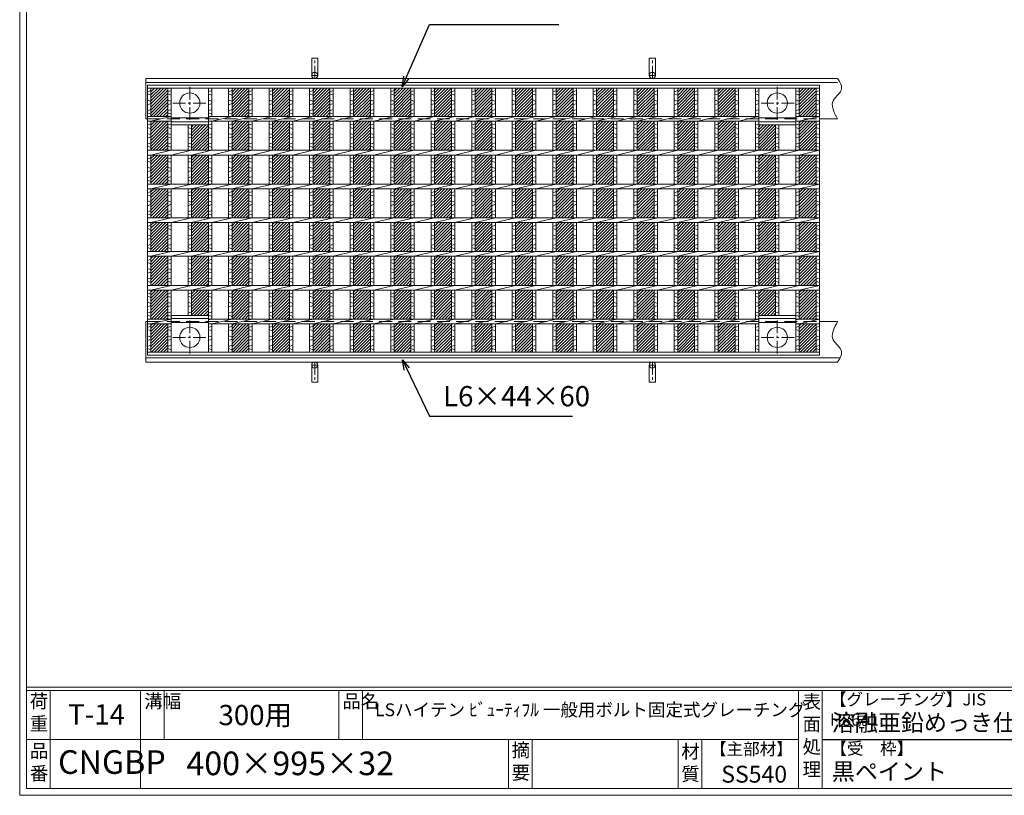
# Model space of a CAD drawing. Units: millimetres. Extents: x 0 to 2798, y 0 to 1973.
# Drawn here: x 0 to 1458, y 0 to 1149 of the extents above; entities that cross this region are included whole.
import ezdxf

# ---------------------------------------------------------------- set-up
doc = ezdxf.new("R2010")
doc.units = ezdxf.units.MM
doc.linetypes.add('CENTER', pattern=[10, 6.25, -1.25, 1.25, -1.25])
doc.linetypes.add('HIDDEN', pattern=[9.525, 6.35, -3.175])
for name, color, linetype, lineweight in [('エンボス', 4, 'Continuous', 5), ('中心線', 1, 'HIDDEN', 13), ('受け枠', 3, 'Continuous', 9), ('寸法線', 2, 'Continuous', 9), ('本体', 7, 'Continuous', 13), ('枠寸法', 31, 'Continuous', 9)]:
    doc.layers.add(name, color=color, linetype=linetype, lineweight=lineweight)
doc.layers.add('外枠', color=7, linetype='Continuous')
doc.dimstyles.new('ISO-25', dxfattribs={"dimscale": 10, "dimtxt": 3, "dimasz": 1.5, "dimexe": 1.5, "dimexo": 2, "dimgap": 0.5, "dimtad": 1, "dimdsep": 46, "dimtxsty": 'Standard', "dimblk": 'OPEN30', "dimcen": 2.5, "dimadec": 0, "dimazin": 0, "dimtfac": 1, "dimtmove": 0, "dimatfit": 0, "dimldrblk": 'OPEN30', "dimfxl": 1, "dimarcsym": 0})
pattern_1 = [(45, (-223.086, -552.218), (-2.245064, 2.245064), [])]

# ---------------------------------------------------------------- blocks, each defined once
blk = doc.blocks.new('_Open30')
at = {"color": 0, "linetype": 'ByBlock', "lineweight": -2}
for p, q in [((-1, 0.268), (0, 0)), ((0, 0), (-1, -0.268)), ((0, 0), (-1, 0))]:
    blk.add_line(p, q, dxfattribs=at)
blk = doc.blocks.new('1')
at = {"layer": '枠寸法', "linetype": 'HIDDEN', "ltscale": 3}
blk.add_line((0, 0), (995, 0), dxfattribs=at)
blk = doc.blocks.new('*U141')
at = {"layer": 'エンボス', "ltscale": 3}
h = blk.add_hatch(dxfattribs=at)
h.set_pattern_fill('ANSI31', color=256)
h.set_pattern_definition([(45, (-550, -1403.8776), (-2.245064, 2.245064), [])])
h.paths.add_polyline_path([(12.5, 195.5), (-12.5, 195.5), (-12.5, 153.5), (12.5, 153.5)])
h.paths.add_polyline_path([(12.5, 146.5), (-12.5, 146.5), (-12.5, 103.5), (12.5, 103.5)])
h.paths.add_polyline_path([(12.5, 96.5), (-12.5, 96.5), (-12.5, 53.5), (12.5, 53.5)])
h.paths.add_polyline_path([(12.5, 46.5), (-12.5, 46.5), (-12.5, 3.5), (12.5, 3.5)])
h.paths.add_polyline_path([(12.5, -3.5), (-12.5, -3.5), (-12.5, -46.5), (12.5, -46.5)])
h.paths.add_polyline_path([(12.5, -53.5), (-12.5, -53.5), (-12.5, -96.5), (12.5, -96.5)])
h.paths.add_polyline_path([(12.5, -103.5), (-12.5, -103.5), (-12.5, -146.5), (12.5, -146.5)])
h.paths.add_polyline_path([(12.5, -153.5), (-12.5, -153.5), (-12.5, -195.5), (12.5, -195.5)])
blk = doc.blocks.new('*U142')
at = {"layer": 'エンボス', "color": 0, "linetype": 'ByBlock', "lineweight": -2}
for p in [(0, 0), (60, 0), (120, 0), (180, 0), (240, 0), (300, 0), (360, 0), (420, 0), (480, 0), (540, 0), (600, 0), (660, 0), (720, 0)]:
    blk.add_blockref('*U141', p, dxfattribs=at)
blk = doc.blocks.new('*U145')
at = {"layer": 'エンボス', "linetype": 'Continuous'}
for p, q in [((-32.5, 190), (-27.5, 192)), ((-2.5, 190), (2.5, 192)), ((-27.5, 185), (-32.5, 187)), ((-32.5, 178), (-27.5, 176)), ((2.5, 185), (-2.5, 187)), ((-2.5, 178), (2.5, 176)), ((-27.5, 173), (-32.5, 171)), ((-32.5, 162), (-27.5, 164)), ((2.5, 173), (-2.5, 171)), ((-2.5, 162), (2.5, 164)), ((-27.5, 157), (-32.5, 159)), ((2.5, 157), (-2.5, 159)), ((-32.5, 140.499992), (-27.5, 142.499992)), ((-27.5, 135.499992), (-32.5, 137.499992)), ((-2.5, 140.499992), (2.5, 142.499992)), ((2.5, 135.499992), (-2.5, 137.499992)), ((-32.5, 128.499992), (-27.5, 126.499992)), ((-27.5, 123.499992), (-32.5, 121.499992)), ((-2.5, 128.499992), (2.5, 126.499992)), ((2.5, 123.499992), (-2.5, 121.499992)), ((-32.5, 112.499992), (-27.5, 114.499992)), ((-27.5, 107.499992), (-32.5, 109.499992)), ((-2.5, 112.499992), (2.5, 114.499992)), ((2.5, 107.499992), (-2.5, 109.499992)), ((-27.5, 92.5), (-32.5, 90.5)), ((-32.5, 87.5), (-27.5, 85.5)), ((2.5, 92.5), (-2.5, 90.5)), ((-2.5, 87.5), (2.5, 85.5)), ((-27.5, 76.5), (-32.5, 78.5)), ((-32.5, 71.5), (-27.5, 73.5)), ((2.5, 76.5), (-2.5, 78.5)), ((-2.5, 71.5), (2.5, 73.5)), ((-27.5, 64.5), (-32.5, 62.5)), ((-32.5, 59.5), (-27.5, 57.5)), ((2.5, 64.5), (-2.5, 62.5)), ((-2.5, 59.5), (2.5, 57.5)), ((-27.5, 42.5), (-32.5, 40.5)), ((-32.5, 37.5), (-27.5, 35.5)), ((2.5, 42.5), (-2.5, 40.5)), ((-2.5, 37.5), (2.5, 35.5)), ((-27.5, 26.5), (-32.5, 28.5)), ((-32.5, 21.5), (-27.5, 23.5)), ((2.5, 26.5), (-2.5, 28.5)), ((-2.5, 21.5), (2.5, 23.5)), ((-27.5, 14.5), (-32.5, 12.5)), ((-32.5, 9.5), (-27.5, 7.5)), ((2.5, 14.5), (-2.5, 12.5)), ((-2.5, 9.5), (2.5, 7.5)), ((-27.5, -7.5), (-32.5, -9.5)), ((-32.5, -12.5), (-27.5, -14.5)), ((2.5, -7.5), (-2.5, -9.5)), ((-2.5, -12.5), (2.5, -14.5)), ((-27.5, -23.5), (-32.5, -21.5)), ((-32.5, -28.5), (-27.5, -26.5)), ((2.5, -23.5), (-2.5, -21.5)), ((-2.5, -28.5), (2.5, -26.5)), ((-27.5, -35.5), (-32.5, -37.5)), ((-32.5, -40.5), (-27.5, -42.5)), ((2.5, -35.5), (-2.5, -37.5)), ((-2.5, -40.5), (2.5, -42.5)), ((-27.5, -57.5), (-32.5, -59.5)), ((2.5, -57.5), (-2.5, -59.5)), ((-32.5, -62.5), (-27.5, -64.5)), ((-27.5, -73.5), (-32.5, -71.5)), ((-2.5, -62.5), (2.5, -64.5)), ((2.5, -73.5), (-2.5, -71.5)), ((-32.5, -78.5), (-27.5, -76.5)), ((-27.5, -85.5), (-32.5, -87.5)), ((-2.5, -78.5), (2.5, -76.5)), ((2.5, -85.5), (-2.5, -87.5)), ((-32.5, -90.5), (-27.5, -92.5)), ((-2.5, -90.5), (2.5, -92.5)), ((-27.5, -107.5), (-32.5, -109.5)), ((-32.5, -112.5), (-27.5, -114.5)), ((2.5, -107.5), (-2.5, -109.5)), ((-2.5, -112.5), (2.5, -114.5)), ((-27.5, -123.5), (-32.5, -121.5)), ((-32.5, -128.5), (-27.5, -126.5)), ((2.5, -123.5), (-2.5, -121.5)), ((-2.5, -128.5), (2.5, -126.5)), ((-27.5, -135.5), (-32.5, -137.5)), ((-32.5, -140.5), (-27.5, -142.5)), ((2.5, -135.5), (-2.5, -137.5)), ((-2.5, -140.5), (2.5, -142.5)), ((-27.5, -157.000008), (-32.5, -159.000008)), ((2.5, -157.000008), (-2.5, -159.000008)), ((-32.5, -162.000008), (-27.5, -164.000008)), ((-27.5, -173.000008), (-32.5, -171.000008)), ((-2.5, -162.000008), (2.5, -164.000008)), ((2.5, -173.000008), (-2.5, -171.000008)), ((-32.5, -178.000008), (-27.5, -176.000008)), ((-27.5, -185.000008), (-32.5, -187.000008)), ((-2.5, -178.000008), (2.5, -176.000008)), ((2.5, -185.000008), (-2.5, -187.000008)), ((-32.5, -190.000008), (-27.5, -192.000008)), ((-2.5, -190.000008), (2.5, -192.000008))]:
    blk.add_line(p, q, dxfattribs=at)
at = {"layer": '本体'}
for p, q in [((-32.5, 195.5), (-32.5, 153.5)), ((-27.5, 195.5), (-27.5, 153.5)), ((-2.5, 195.5), (-2.5, 153.5)), ((2.5, 195.5), (2.5, 153.5)), ((-32.5, 103.499992), (-32.5, 146.499992)), ((-27.5, 146.5), (2.5, 153.5)), ((-27.5, 103.499992), (-27.5, 146.499992)), ((-2.5, 103.499992), (-2.5, 146.499992)), ((2.5, 146.5), (32.5, 153.5)), ((2.5, 103.499992), (2.5, 146.499992)), ((-27.5, 96.5), (2.5, 103.5)), ((2.5, 96.5), (32.5, 103.5)), ((-32.5, 96.5), (-32.5, 53.5)), ((-27.5, 96.5), (-27.5, 53.5)), ((-2.5, 96.5), (-2.5, 53.5)), ((2.5, 96.5), (2.5, 53.5)), ((-32.5, 46.5), (-32.5, 3.5)), ((-27.5, 46.5), (2.5, 53.5)), ((-27.5, 46.5), (-27.5, 3.5)), ((-2.5, 46.5), (-2.5, 3.5)), ((2.5, 46.5), (32.5, 53.5)), ((2.5, 46.5), (2.5, 3.5)), ((-27.5, -3.5), (2.5, 3.5)), ((2.5, -3.5), (32.5, 3.5)), ((-32.5, -3.5), (-32.5, -46.5)), ((-27.5, -3.5), (-27.5, -46.5)), ((-2.5, -3.5), (-2.5, -46.5)), ((2.5, -3.5), (2.5, -46.5)), ((-32.5, -53.5), (-32.5, -96.5)), ((-27.5, -53.5), (2.5, -46.5)), ((-27.5, -53.5), (-27.5, -96.5)), ((-2.5, -53.5), (-2.5, -96.5)), ((2.5, -53.5), (32.5, -46.5)), ((2.5, -53.5), (2.5, -96.5)), ((-27.5, -103.5), (2.5, -96.5)), ((2.5, -103.5), (32.5, -96.5)), ((-32.5, -103.5), (-32.5, -146.5)), ((-27.5, -103.5), (-27.5, -146.5)), ((-2.5, -103.5), (-2.5, -146.5)), ((2.5, -103.5), (2.5, -146.5)), ((-32.5, -195.5), (-32.5, -153.5)), ((-27.5, -153.5), (2.5, -146.5)), ((-27.5, -195.5), (-27.5, -153.5)), ((-2.5, -195.5), (-2.5, -153.5)), ((2.5, -153.5), (32.5, -146.5)), ((2.5, -195.5), (2.5, -153.5))]:
    blk.add_line(p, q, dxfattribs=at)
blk = doc.blocks.new('*U146')
at = {"layer": 'エンボス', "color": 0, "linetype": 'ByBlock', "lineweight": -2}
for p in [(0, 0), (60, 0), (120, 0), (180, 0), (240, 0), (300, 0), (360, 0), (420, 0), (480, 0), (540, 0), (600, 0), (660, 0), (720, 0)]:
    blk.add_blockref('*U145', p, dxfattribs=at)

msp = doc.modelspace()

# ---------------------------------------------------------------- hatches: boundary and pattern name
at = {"layer": 'エンボス', "ltscale": 3}
h = msp.add_hatch(dxfattribs=at)
h.set_pattern_fill('ANSI31', color=256)
h.set_pattern_definition(pattern_1)
h.paths.add_polyline_path([(194.414, 1005.16), (219.414, 1005.16), (219.414, 1047.16), (194.414, 1047.16)])
h.paths.add_polyline_path([(194.414, 955.16), (219.414, 955.16), (219.414, 998.16), (194.414, 998.16)])
h.paths.add_polyline_path([(194.414, 905.16), (219.414, 905.16), (219.414, 948.16), (194.414, 948.16)])
h.paths.add_polyline_path([(219.414, 855.16), (219.414, 898.16), (194.414, 898.16), (194.414, 855.16)])
h.paths.add_polyline_path([(194.414, 805.16), (219.414, 805.16), (219.414, 848.16), (194.414, 848.16)])
h.paths.add_polyline_path([(194.414, 755.16), (219.414, 755.16), (219.414, 798.16), (194.414, 798.16)])
h.paths.add_polyline_path([(194.414, 705.16), (219.414, 705.16), (219.414, 748.16), (194.414, 748.16)])
h.paths.add_polyline_path([(194.414, 656.16), (219.414, 656.16), (219.414, 698.16), (194.414, 698.16)])
h.paths.add_polyline_path([(279.414, 748.16), (254.414, 748.16), (254.414, 710.66), (279.414, 710.66)])
h.paths.add_polyline_path([(279.414, 798.16), (254.414, 798.16), (254.414, 755.16), (279.414, 755.16)])
h.paths.add_polyline_path([(279.414, 848.16), (254.414, 848.16), (254.414, 805.16), (279.414, 805.16)])
h.paths.add_polyline_path([(279.414, 898.16), (254.414, 898.16), (254.414, 855.16), (279.414, 855.16)])
h.paths.add_polyline_path([(279.414, 948.16), (254.414, 948.16), (254.414, 905.16), (279.414, 905.16)])
h.paths.add_polyline_path([(279.414, 992.66), (254.414, 992.66), (254.414, 955.16), (279.414, 955.16)])
h = msp.add_hatch(dxfattribs=at)
h.set_pattern_fill('ANSI31', color=256)
h.set_pattern_definition(pattern_1)
h.paths.add_polyline_path([(1119.414, 992.66), (1094.414, 992.66), (1094.414, 955.16), (1119.414, 955.16)])
h.paths.add_polyline_path([(1119.414, 948.16), (1094.414, 948.16), (1094.414, 905.16), (1119.414, 905.16)])
h.paths.add_polyline_path([(1119.414, 898.16), (1094.414, 898.16), (1094.414, 855.16), (1119.414, 855.16)])
h.paths.add_polyline_path([(1119.414, 848.16), (1094.414, 848.16), (1094.414, 805.16), (1119.414, 805.16)])
h.paths.add_polyline_path([(1119.414, 798.16), (1094.414, 798.16), (1094.414, 755.16), (1119.414, 755.16)])
h.paths.add_polyline_path([(1094.414, 710.66), (1119.414, 710.66), (1119.414, 748.16), (1094.414, 748.16)])
h.paths.add_polyline_path([(1154.414, 1005.16), (1179.414, 1005.16), (1179.414, 1047.16), (1154.414, 1047.16)])
h.paths.add_polyline_path([(1154.414, 955.16), (1179.414, 955.16), (1179.414, 998.16), (1154.414, 998.16)])
h.paths.add_polyline_path([(1154.414, 905.16), (1179.414, 905.16), (1179.414, 948.16), (1154.414, 948.16)])
h.paths.add_polyline_path([(1179.414, 898.16), (1154.414, 898.16), (1154.414, 855.16), (1179.414, 855.16)])
h.paths.add_polyline_path([(1154.414, 805.16), (1179.414, 805.16), (1179.414, 848.16), (1154.414, 848.16)])
h.paths.add_polyline_path([(1154.414, 755.16), (1179.414, 755.16), (1179.414, 798.16), (1154.414, 798.16)])
h.paths.add_polyline_path([(1154.414, 705.16), (1179.414, 705.16), (1179.414, 748.16), (1154.414, 748.16)])
h.paths.add_polyline_path([(1154.414, 656.16), (1179.414, 656.16), (1179.414, 698.16), (1154.414, 698.16)])

# ---------------------------------------------------------------- linework, layer by layer
at = {"layer": 'エンボス', "linetype": 'Continuous'}
for p, q in [((189.414, 1041.66), (194.414, 1043.66)), ((194.414, 1036.66), (189.414, 1038.66)), ((219.414, 1041.66), (224.414, 1043.66)), ((224.414, 1036.66), (219.414, 1038.66)), ((279.414, 1041.66), (284.414, 1043.66)), ((284.414, 1036.66), (279.414, 1038.66)), ((1089.414, 1041.66), (1094.414, 1043.66)), ((1094.414, 1036.66), (1089.414, 1038.66)), ((1149.414, 1041.66), (1154.414, 1043.66)), ((1154.414, 1036.66), (1149.414, 1038.66)), ((1179.414, 1041.66), (1184.414, 1043.66)), ((1184.414, 1036.66), (1179.414, 1038.66)), ((189.414, 1029.66), (194.414, 1027.66)), ((194.414, 1024.66), (189.414, 1022.66)), ((219.414, 1029.66), (224.414, 1027.66)), ((224.414, 1024.66), (219.414, 1022.66)), ((279.414, 1029.66), (284.414, 1027.66)), ((284.414, 1024.66), (279.414, 1022.66)), ((1089.414, 1029.66), (1094.414, 1027.66)), ((1094.414, 1024.66), (1089.414, 1022.66)), ((1149.414, 1029.66), (1154.414, 1027.66)), ((1154.414, 1024.66), (1149.414, 1022.66)), ((1179.414, 1029.66), (1184.414, 1027.66)), ((1184.414, 1024.66), (1179.414, 1022.66)), ((189.414, 1013.66), (194.414, 1015.66)), ((194.414, 1008.66), (189.414, 1010.66)), ((219.414, 1013.66), (224.414, 1015.66)), ((224.414, 1008.66), (219.414, 1010.66)), ((279.414, 1013.66), (284.414, 1015.66)), ((284.414, 1008.66), (279.414, 1010.66)), ((1089.414, 1013.66), (1094.414, 1015.66)), ((1094.414, 1008.66), (1089.414, 1010.66)), ((1149.414, 1013.66), (1154.414, 1015.66)), ((1154.414, 1008.66), (1149.414, 1010.66)), ((1179.414, 1013.66), (1184.414, 1015.66)), ((1184.414, 1008.66), (1179.414, 1010.66)), ((189.414, 992.16), (194.414, 994.16)), ((219.414, 992.16), (224.414, 994.16)), ((279.414, 992.16), (284.414, 994.16)), ((1089.414, 992.16), (1094.414, 994.16)), ((1149.414, 992.16), (1154.414, 994.16)), ((1179.414, 992.16), (1184.414, 994.16)), ((194.414, 987.16), (189.414, 989.16)), ((189.414, 980.16), (194.414, 978.16)), ((224.414, 987.16), (219.414, 989.16)), ((219.414, 980.16), (224.414, 978.16)), ((254.414, 987.16), (249.414, 989.16)), ((249.414, 980.16), (254.414, 978.16)), ((284.414, 987.16), (279.414, 989.16)), ((279.414, 980.16), (284.414, 978.16)), ((1094.414, 987.16), (1089.414, 989.16)), ((1089.414, 980.16), (1094.414, 978.16)), ((1124.414, 987.16), (1119.414, 989.16)), ((1119.414, 980.16), (1124.414, 978.16)), ((1154.414, 987.16), (1149.414, 989.16)), ((1149.414, 980.16), (1154.414, 978.16)), ((1184.414, 987.16), (1179.414, 989.16)), ((1179.414, 980.16), (1184.414, 978.16)), ((194.414, 975.16), (189.414, 973.16)), ((189.414, 964.16), (194.414, 966.16)), ((224.414, 975.16), (219.414, 973.16)), ((219.414, 964.16), (224.414, 966.16)), ((254.414, 975.16), (249.414, 973.16)), ((249.414, 964.16), (254.414, 966.16)), ((284.414, 975.16), (279.414, 973.16)), ((279.414, 964.16), (284.414, 966.16)), ((1094.414, 975.16), (1089.414, 973.16)), ((1089.414, 964.16), (1094.414, 966.16)), ((1124.414, 975.16), (1119.414, 973.16)), ((1119.414, 964.16), (1124.414, 966.16)), ((1154.414, 975.16), (1149.414, 973.16)), ((1149.414, 964.16), (1154.414, 966.16)), ((1184.414, 975.16), (1179.414, 973.16)), ((1179.414, 964.16), (1184.414, 966.16)), ((194.414, 959.16), (189.414, 961.16)), ((224.414, 959.16), (219.414, 961.16)), ((254.414, 959.16), (249.414, 961.16)), ((284.414, 959.16), (279.414, 961.16)), ((1094.414, 959.16), (1089.414, 961.16)), ((1124.414, 959.16), (1119.414, 961.16)), ((1154.414, 959.16), (1149.414, 961.16)), ((1184.414, 959.16), (1179.414, 961.16)), ((194.414, 944.16), (189.414, 942.16)), ((189.414, 939.16), (194.414, 937.16)), ((224.414, 944.16), (219.414, 942.16)), ((219.414, 939.16), (224.414, 937.16)), ((254.414, 944.16), (249.414, 942.16)), ((249.414, 939.16), (254.414, 937.16)), ((284.414, 944.16), (279.414, 942.16)), ((279.414, 939.16), (284.414, 937.16)), ((1094.414, 944.16), (1089.414, 942.16)), ((1089.414, 939.16), (1094.414, 937.16)), ((1124.414, 944.16), (1119.414, 942.16)), ((1119.414, 939.16), (1124.414, 937.16)), ((1154.414, 944.16), (1149.414, 942.16)), ((1149.414, 939.16), (1154.414, 937.16)), ((1184.414, 944.16), (1179.414, 942.16)), ((1179.414, 939.16), (1184.414, 937.16)), ((194.414, 928.16), (189.414, 930.16)), ((189.414, 923.16), (194.414, 925.16)), ((224.414, 928.16), (219.414, 930.16)), ((219.414, 923.16), (224.414, 925.16)), ((254.414, 928.16), (249.414, 930.16)), ((249.414, 923.16), (254.414, 925.16)), ((284.414, 928.16), (279.414, 930.16)), ((279.414, 923.16), (284.414, 925.16)), ((1094.414, 928.16), (1089.414, 930.16)), ((1089.414, 923.16), (1094.414, 925.16)), ((1124.414, 928.16), (1119.414, 930.16)), ((1119.414, 923.16), (1124.414, 925.16)), ((1154.414, 928.16), (1149.414, 930.16)), ((1149.414, 923.16), (1154.414, 925.16)), ((1184.414, 928.16), (1179.414, 930.16)), ((1179.414, 923.16), (1184.414, 925.16)), ((194.414, 916.16), (189.414, 914.16)), ((189.414, 911.16), (194.414, 909.16)), ((224.414, 916.16), (219.414, 914.16)), ((219.414, 911.16), (224.414, 909.16)), ((254.414, 916.16), (249.414, 914.16)), ((249.414, 911.16), (254.414, 909.16)), ((284.414, 916.16), (279.414, 914.16)), ((279.414, 911.16), (284.414, 909.16)), ((1094.414, 916.16), (1089.414, 914.16)), ((1089.414, 911.16), (1094.414, 909.16)), ((1124.414, 916.16), (1119.414, 914.16)), ((1119.414, 911.16), (1124.414, 909.16)), ((1154.414, 916.16), (1149.414, 914.16)), ((1149.414, 911.16), (1154.414, 909.16)), ((1184.414, 916.16), (1179.414, 914.16)), ((1179.414, 911.16), (1184.414, 909.16)), ((194.414, 894.16), (189.414, 892.16)), ((224.414, 894.16), (219.414, 892.16)), ((254.414, 894.16), (249.414, 892.16)), ((284.414, 894.16), (279.414, 892.16)), ((1094.414, 894.16), (1089.414, 892.16)), ((1124.414, 894.16), (1119.414, 892.16)), ((1154.414, 894.16), (1149.414, 892.16)), ((1184.414, 894.16), (1179.414, 892.16)), ((189.414, 889.16), (194.414, 887.16)), ((194.414, 878.16), (189.414, 880.16)), ((189.414, 873.16), (194.414, 875.16)), ((219.414, 889.16), (224.414, 887.16)), ((224.414, 878.16), (219.414, 880.16)), ((219.414, 873.16), (224.414, 875.16)), ((249.414, 889.16), (254.414, 887.16)), ((254.414, 878.16), (249.414, 880.16)), ((249.414, 873.16), (254.414, 875.16)), ((279.414, 889.16), (284.414, 887.16)), ((284.414, 878.16), (279.414, 880.16)), ((279.414, 873.16), (284.414, 875.16)), ((1089.414, 889.16), (1094.414, 887.16)), ((1094.414, 878.16), (1089.414, 880.16)), ((1089.414, 873.16), (1094.414, 875.16)), ((1119.414, 889.16), (1124.414, 887.16)), ((1124.414, 878.16), (1119.414, 880.16)), ((1119.414, 873.16), (1124.414, 875.16)), ((1149.414, 889.16), (1154.414, 887.16)), ((1154.414, 878.16), (1149.414, 880.16)), ((1149.414, 873.16), (1154.414, 875.16)), ((1179.414, 889.16), (1184.414, 887.16)), ((1184.414, 878.16), (1179.414, 880.16)), ((1179.414, 873.16), (1184.414, 875.16)), ((194.414, 866.16), (189.414, 864.16)), ((189.414, 861.16), (194.414, 859.16)), ((224.414, 866.16), (219.414, 864.16)), ((219.414, 861.16), (224.414, 859.16)), ((254.414, 866.16), (249.414, 864.16)), ((249.414, 861.16), (254.414, 859.16)), ((284.414, 866.16), (279.414, 864.16)), ((279.414, 861.16), (284.414, 859.16)), ((1094.414, 866.16), (1089.414, 864.16)), ((1089.414, 861.16), (1094.414, 859.16)), ((1124.414, 866.16), (1119.414, 864.16)), ((1119.414, 861.16), (1124.414, 859.16)), ((1154.414, 866.16), (1149.414, 864.16)), ((1149.414, 861.16), (1154.414, 859.16)), ((1184.414, 866.16), (1179.414, 864.16)), ((1179.414, 861.16), (1184.414, 859.16)), ((194.414, 844.16), (189.414, 842.16)), ((189.414, 839.16), (194.414, 837.16)), ((224.414, 844.16), (219.414, 842.16)), ((219.414, 839.16), (224.414, 837.16)), ((254.414, 844.16), (249.414, 842.16)), ((249.414, 839.16), (254.414, 837.16)), ((284.414, 844.16), (279.414, 842.16)), ((279.414, 839.16), (284.414, 837.16)), ((1094.414, 844.16), (1089.414, 842.16)), ((1089.414, 839.16), (1094.414, 837.16)), ((1124.414, 844.16), (1119.414, 842.16)), ((1119.414, 839.16), (1124.414, 837.16)), ((1154.414, 844.16), (1149.414, 842.16)), ((1149.414, 839.16), (1154.414, 837.16)), ((1184.414, 844.16), (1179.414, 842.16)), ((1179.414, 839.16), (1184.414, 837.16)), ((194.414, 828.16), (189.414, 830.16)), ((189.414, 823.16), (194.414, 825.16)), ((224.414, 828.16), (219.414, 830.16)), ((219.414, 823.16), (224.414, 825.16)), ((254.414, 828.16), (249.414, 830.16)), ((249.414, 823.16), (254.414, 825.16)), ((284.414, 828.16), (279.414, 830.16)), ((279.414, 823.16), (284.414, 825.16)), ((1094.414, 828.16), (1089.414, 830.16)), ((1089.414, 823.16), (1094.414, 825.16)), ((1124.414, 828.16), (1119.414, 830.16)), ((1119.414, 823.16), (1124.414, 825.16)), ((1154.414, 828.16), (1149.414, 830.16)), ((1149.414, 823.16), (1154.414, 825.16)), ((1184.414, 828.16), (1179.414, 830.16)), ((1179.414, 823.16), (1184.414, 825.16)), ((194.414, 816.16), (189.414, 814.16)), ((189.414, 811.16), (194.414, 809.16)), ((224.414, 816.16), (219.414, 814.16)), ((219.414, 811.16), (224.414, 809.16)), ((254.414, 816.16), (249.414, 814.16)), ((249.414, 811.16), (254.414, 809.16)), ((284.414, 816.16), (279.414, 814.16)), ((279.414, 811.16), (284.414, 809.16)), ((1094.414, 816.16), (1089.414, 814.16)), ((1089.414, 811.16), (1094.414, 809.16)), ((1124.414, 816.16), (1119.414, 814.16)), ((1119.414, 811.16), (1124.414, 809.16)), ((1154.414, 816.16), (1149.414, 814.16)), ((1149.414, 811.16), (1154.414, 809.16)), ((1184.414, 816.16), (1179.414, 814.16)), ((1179.414, 811.16), (1184.414, 809.16)), ((194.414, 794.16), (189.414, 792.16)), ((189.414, 789.16), (194.414, 787.16)), ((224.414, 794.16), (219.414, 792.16)), ((219.414, 789.16), (224.414, 787.16)), ((254.414, 794.16), (249.414, 792.16)), ((249.414, 789.16), (254.414, 787.16)), ((284.414, 794.16), (279.414, 792.16)), ((279.414, 789.16), (284.414, 787.16)), ((1094.414, 794.16), (1089.414, 792.16)), ((1089.414, 789.16), (1094.414, 787.16)), ((1124.414, 794.16), (1119.414, 792.16)), ((1119.414, 789.16), (1124.414, 787.16)), ((1154.414, 794.16), (1149.414, 792.16)), ((1149.414, 789.16), (1154.414, 787.16)), ((1184.414, 794.16), (1179.414, 792.16)), ((1179.414, 789.16), (1184.414, 787.16)), ((194.414, 778.16), (189.414, 780.16)), ((189.414, 773.16), (194.414, 775.16)), ((224.414, 778.16), (219.414, 780.16)), ((219.414, 773.16), (224.414, 775.16)), ((254.414, 778.16), (249.414, 780.16)), ((249.414, 773.16), (254.414, 775.16)), ((284.414, 778.16), (279.414, 780.16)), ((279.414, 773.16), (284.414, 775.16)), ((1094.414, 778.16), (1089.414, 780.16)), ((1089.414, 773.16), (1094.414, 775.16)), ((1124.414, 778.16), (1119.414, 780.16)), ((1119.414, 773.16), (1124.414, 775.16)), ((1154.414, 778.16), (1149.414, 780.16)), ((1149.414, 773.16), (1154.414, 775.16)), ((1184.414, 778.16), (1179.414, 780.16)), ((1179.414, 773.16), (1184.414, 775.16)), ((194.414, 766.16), (189.414, 764.16)), ((189.414, 761.16), (194.414, 759.16)), ((224.414, 766.16), (219.414, 764.16)), ((219.414, 761.16), (224.414, 759.16)), ((254.414, 766.16), (249.414, 764.16)), ((249.414, 761.16), (254.414, 759.16)), ((284.414, 766.16), (279.414, 764.16)), ((279.414, 761.16), (284.414, 759.16)), ((1094.414, 766.16), (1089.414, 764.16)), ((1089.414, 761.16), (1094.414, 759.16)), ((1124.414, 766.16), (1119.414, 764.16)), ((1119.414, 761.16), (1124.414, 759.16)), ((1154.414, 766.16), (1149.414, 764.16)), ((1149.414, 761.16), (1154.414, 759.16)), ((1184.414, 766.16), (1179.414, 764.16)), ((1179.414, 761.16), (1184.414, 759.16)), ((194.414, 744.16), (189.414, 742.16)), ((224.414, 744.16), (219.414, 742.16)), ((254.414, 744.16), (249.414, 742.16)), ((284.414, 744.16), (279.414, 742.16)), ((1094.414, 744.16), (1089.414, 742.16)), ((1124.414, 744.16), (1119.414, 742.16)), ((1154.414, 744.16), (1149.414, 742.16)), ((1184.414, 744.16), (1179.414, 742.16)), ((189.414, 739.16), (194.414, 737.16)), ((194.414, 728.16), (189.414, 730.16)), ((219.414, 739.16), (224.414, 737.16)), ((224.414, 728.16), (219.414, 730.16)), ((249.414, 739.16), (254.414, 737.16)), ((254.414, 728.16), (249.414, 730.16)), ((279.414, 739.16), (284.414, 737.16)), ((284.414, 728.16), (279.414, 730.16)), ((1089.414, 739.16), (1094.414, 737.16)), ((1094.414, 728.16), (1089.414, 730.16)), ((1119.414, 739.16), (1124.414, 737.16)), ((1124.414, 728.16), (1119.414, 730.16)), ((1149.414, 739.16), (1154.414, 737.16)), ((1154.414, 728.16), (1149.414, 730.16)), ((1179.414, 739.16), (1184.414, 737.16)), ((1184.414, 728.16), (1179.414, 730.16)), ((189.414, 723.16), (194.414, 725.16)), ((194.414, 716.16), (189.414, 714.16)), ((219.414, 723.16), (224.414, 725.16)), ((224.414, 716.16), (219.414, 714.16)), ((249.414, 723.16), (254.414, 725.16)), ((254.414, 716.16), (249.414, 714.16)), ((279.414, 723.16), (284.414, 725.16)), ((284.414, 716.16), (279.414, 714.16)), ((1089.414, 723.16), (1094.414, 725.16)), ((1094.414, 716.16), (1089.414, 714.16)), ((1119.414, 723.16), (1124.414, 725.16)), ((1124.414, 716.16), (1119.414, 714.16)), ((1149.414, 723.16), (1154.414, 725.16)), ((1154.414, 716.16), (1149.414, 714.16)), ((1179.414, 723.16), (1184.414, 725.16)), ((1184.414, 716.16), (1179.414, 714.16)), ((189.414, 711.16), (194.414, 709.16)), ((219.414, 711.16), (224.414, 709.16)), ((279.414, 711.16), (284.414, 709.16)), ((1089.414, 711.16), (1094.414, 709.16)), ((1149.414, 711.16), (1154.414, 709.16)), ((1179.414, 711.16), (1184.414, 709.16)), ((194.414, 694.66), (189.414, 692.66)), ((189.414, 689.66), (194.414, 687.66)), ((224.414, 694.66), (219.414, 692.66)), ((219.414, 689.66), (224.414, 687.66)), ((284.414, 694.66), (279.414, 692.66)), ((279.414, 689.66), (284.414, 687.66)), ((1094.414, 694.66), (1089.414, 692.66)), ((1089.414, 689.66), (1094.414, 687.66)), ((1154.414, 694.66), (1149.414, 692.66)), ((1149.414, 689.66), (1154.414, 687.66)), ((1184.414, 694.66), (1179.414, 692.66)), ((1179.414, 689.66), (1184.414, 687.66)), ((194.414, 678.66), (189.414, 680.66)), ((189.414, 673.66), (194.414, 675.66)), ((224.414, 678.66), (219.414, 680.66)), ((219.414, 673.66), (224.414, 675.66)), ((284.414, 678.66), (279.414, 680.66)), ((279.414, 673.66), (284.414, 675.66)), ((1094.414, 678.66), (1089.414, 680.66)), ((1089.414, 673.66), (1094.414, 675.66)), ((1154.414, 678.66), (1149.414, 680.66)), ((1149.414, 673.66), (1154.414, 675.66)), ((1184.414, 678.66), (1179.414, 680.66)), ((1179.414, 673.66), (1184.414, 675.66)), ((194.414, 666.66), (189.414, 664.66)), ((189.414, 661.66), (194.414, 659.66)), ((224.414, 666.66), (219.414, 664.66)), ((219.414, 661.66), (224.414, 659.66)), ((284.414, 666.66), (279.414, 664.66)), ((279.414, 661.66), (284.414, 659.66)), ((1094.414, 666.66), (1089.414, 664.66)), ((1089.414, 661.66), (1094.414, 659.66)), ((1154.414, 666.66), (1149.414, 664.66)), ((1149.414, 661.66), (1154.414, 659.66)), ((1184.414, 666.66), (1179.414, 664.66)), ((1179.414, 661.66), (1184.414, 659.66))]:
    msp.add_line(p, q, dxfattribs=at)
at = {"layer": '中心線', "linetype": 'CENTER', "ltscale": 3}
for p, q in [((251.914, 1000.16), (251.914, 1050.16)), ((1121.914, 1000.16), (1121.914, 1050.16)), ((226.914, 1025.16), (276.914, 1025.16)), ((1146.914, 1025.16), (1096.914, 1025.16)), ((251.914, 703.16), (251.914, 653.16)), ((1121.914, 703.16), (1121.914, 653.16)), ((226.914, 678.16), (276.914, 678.16)), ((1146.914, 678.16), (1096.914, 678.16))]:
    msp.add_line(p, q, dxfattribs=at)
at = {"layer": '受け枠', "ltscale": 3}
for p, q in [((432.414, 1066.16), (432.414, 1091.66)), ((441.414, 1091.66), (432.414, 1091.66)), ((441.414, 1066.16), (441.414, 1091.66)), ((932.414, 1066.16), (932.414, 1091.66)), ((941.414, 1091.66), (932.414, 1091.66)), ((941.414, 1066.16), (941.414, 1091.66)), ((432.414, 637.16), (432.414, 611.66)), ((441.414, 637.16), (441.414, 611.66)), ((932.414, 637.16), (932.414, 611.66)), ((941.414, 637.16), (941.414, 611.66)), ((441.414, 611.66), (432.414, 611.66)), ((941.414, 611.66), (932.414, 611.66))]:
    msp.add_line(p, q, dxfattribs=at)
at = {"layer": '受け枠', "linetype": 'CENTER', "ltscale": 3}
for p, q in [((436.914, 1061.66), (436.914, 1091.66)), ((936.914, 1061.66), (936.914, 1091.66)), ((432.414, 1066.16), (441.414, 1066.16)), ((932.414, 1066.16), (941.414, 1066.16)), ((436.914, 641.66), (436.914, 611.66)), ((936.914, 641.66), (936.914, 611.66)), ((432.414, 637.16), (441.414, 637.16)), ((932.414, 637.16), (941.414, 637.16))]:
    msp.add_line(p, q, dxfattribs=at)
at = {"layer": '受け枠'}
for p, q in [((186.914, 1061.66), (1211.106, 1061.66)), ((186.914, 1061.66), (186.914, 1001.66)), ((186.914, 1055.66), (1211.106, 1055.66)), ((186.914, 1001.66), (189.414, 1001.66)), ((1184.414, 1001.66), (1211.106, 1001.66)), ((1184.414, 1001.66), (1211.106, 1001.66)), ((186.914, 641.66), (186.914, 701.66)), ((186.914, 701.66), (189.414, 701.66)), ((1184.414, 701.66), (1211.106, 701.66)), ((1184.414, 701.66), (1211.106, 701.66)), ((186.914, 647.66), (1214.782, 647.66)), ((186.914, 641.66), (1211.106, 641.66))]:
    msp.add_line(p, q, dxfattribs=at)
for points in [[(1211.106, 1061.66), (1212.537, 1059.459), (1213.895, 1057.262), (1215.109, 1055.068), (1216.107, 1052.882), (1216.816, 1050.704), (1217.165, 1048.537), (1217.08, 1046.384), (1216.491, 1044.247), (1215.362, 1042.123), (1213.804, 1039.997), (1211.967, 1037.847), (1209.999, 1035.652), (1208.049, 1033.393), (1206.266, 1031.048), (1204.798, 1028.596), (1203.795, 1026.016), (1203.368, 1023.296), (1203.477, 1020.445), (1204.046, 1017.484), (1204.998, 1014.43), (1206.257, 1011.302), (1207.746, 1008.119), (1209.388, 1004.898), (1211.106, 1001.66)], [(1211.106, 641.66), (1212.537, 643.86), (1213.895, 646.057), (1215.109, 648.251), (1216.107, 650.437), (1216.816, 652.615), (1217.165, 654.782), (1217.08, 656.935), (1216.491, 659.073), (1215.362, 661.196), (1213.804, 663.322), (1211.967, 665.472), (1209.999, 667.667), (1208.049, 669.926), (1206.266, 672.272), (1204.798, 674.723), (1203.795, 677.303), (1203.368, 680.023), (1203.477, 682.874), (1204.046, 685.835), (1204.998, 688.889), (1206.257, 692.017), (1207.746, 695.2), (1209.388, 698.421), (1211.106, 701.66)]]:
    msp.add_lwpolyline(points, dxfattribs=at)
at = {"layer": '受け枠', "ltscale": 3}
for centre in [(436.914, 1066.16), (936.914, 1066.16), (436.914, 637.16), (936.914, 637.16)]:
    msp.add_circle(centre, 4.5, dxfattribs=at)
at = {"layer": '外枠', "lineweight": 9, "ltscale": 80}
for q in [(0, 1973.269), (2789.511, 0)]:
    msp.add_line((0, 0), q, dxfattribs=at)
at = {"layer": '外枠', "lineweight": 9, "ltscale": 100}
for p, q in [((10, 1963.878), (10, 10)), ((45, 155.399), (45, 10)), ((179.104, 155.399), (179.104, 10)), ((214.104, 155.399), (214.104, 82.7)), ((472.565, 155.399), (472.565, 82.7)), ((507.565, 155.399), (507.565, 82.7)), ((723.828, 82.7), (723.828, 10)), ((758.828, 82.7), (758.828, 10)), ((974.951, 82.7), (974.951, 10)), ((1009.951, 82.7), (1009.951, 10)), ((10, 10), (2780.12, 10))]:
    msp.add_line(p, q, dxfattribs=at)
at = {"layer": '外枠', "linetype": 'Continuous', "lineweight": 9, "ltscale": 100}
for p, q in [((10, 160.095), (2780.12, 160.095)), ((10, 155.399), (2780.12, 155.399)), ((1153.531, 155.399), (1153.531, 10)), ((1188.532, 155.399), (1188.532, 10)), ((10, 82.7), (1153.53, 82.7))]:
    msp.add_line(p, q, dxfattribs=at)
at = {"layer": '外枠', "ltscale": 3}
msp.add_line((1188.532, 82.7), (1593.951, 82.7), dxfattribs=at)
at = {"layer": '本体'}
for p, q in [((189.414, 1051.66), (1184.414, 1051.66)), ((189.414, 1051.66), (189.414, 651.66)), ((1184.414, 1051.66), (1184.414, 651.66)), ((189.414, 1047.16), (1184.414, 1047.16)), ((189.414, 1047.16), (189.414, 1005.66)), ((194.414, 1047.16), (194.414, 1005.16)), ((219.414, 1047.16), (219.414, 1005.16)), ((224.414, 1047.16), (224.414, 991.66)), ((279.414, 1047.16), (279.414, 991.66)), ((284.414, 1047.16), (284.414, 1005.16)), ((1089.414, 1047.16), (1089.414, 1005.16)), ((1094.414, 1047.16), (1094.414, 991.66)), ((1149.414, 1047.16), (1149.414, 991.66)), ((1154.414, 1047.16), (1154.414, 1005.16)), ((1179.414, 1047.16), (1179.414, 1005.16)), ((189.414, 998.16), (189.414, 1005.16)), ((189.414, 1005.16), (224.414, 1005.16)), ((189.414, 998.16), (189.414, 1005.16)), ((189.414, 998.16), (224.414, 998.16)), ((189.414, 998.16), (189.414, 705.16)), ((194.414, 998.16), (224.414, 1005.16)), ((194.414, 955.16), (194.414, 998.16)), ((219.414, 955.16), (219.414, 998.16)), ((224.414, 998.16), (224.414, 1005.16)), ((224.414, 955.16), (224.414, 998.16)), ((224.414, 997.16), (279.414, 997.16)), ((224.414, 992.66), (279.414, 992.66)), ((249.414, 955.16), (249.414, 992.66)), ((254.414, 955.16), (254.414, 992.66)), ((279.414, 1003.993), (284.414, 1005.16)), ((279.414, 998.16), (279.414, 1005.16)), ((279.414, 1005.16), (1094.414, 1005.16)), ((279.414, 998.16), (1094.414, 998.16)), ((279.414, 955.16), (279.414, 998.16)), ((284.414, 998.16), (314.414, 1005.16)), ((284.414, 955.16), (284.414, 998.16)), ((1089.414, 955.16), (1089.414, 998.16)), ((1094.414, 998.16), (1094.414, 1005.16)), ((1094.414, 955.16), (1094.414, 998.16)), ((1149.414, 997.16), (1094.414, 997.16)), ((1149.414, 992.66), (1094.414, 992.66)), ((1119.414, 955.16), (1119.414, 992.66)), ((1124.414, 955.16), (1124.414, 992.66)), ((1149.414, 998.16), (1149.414, 1005.16)), ((1149.414, 1005.16), (1184.414, 1005.16)), ((1149.414, 1003.993), (1154.414, 1005.16)), ((1149.414, 998.16), (1184.414, 998.16)), ((1149.414, 955.16), (1149.414, 998.16)), ((1154.414, 998.16), (1184.414, 1005.16)), ((1154.414, 955.16), (1154.414, 998.16)), ((1179.414, 955.16), (1179.414, 998.16)), ((1184.414, 998.16), (1184.414, 1005.16)), ((1184.414, 998.16), (1184.414, 705.16)), ((189.414, 955.16), (1184.414, 955.16)), ((189.414, 948.16), (1184.414, 948.16)), ((194.414, 948.16), (224.414, 955.16)), ((194.414, 948.16), (194.414, 905.16)), ((219.414, 948.16), (219.414, 905.16)), ((224.414, 948.16), (254.414, 955.16)), ((224.414, 948.16), (224.414, 905.16)), ((249.414, 948.16), (249.414, 905.16)), ((254.414, 948.16), (284.414, 955.16)), ((254.414, 948.16), (254.414, 905.16)), ((279.414, 948.16), (279.414, 905.16)), ((284.414, 948.16), (314.414, 955.16)), ((284.414, 948.16), (284.414, 905.16)), ((1089.414, 948.16), (1089.414, 905.16)), ((1094.414, 948.16), (1124.414, 955.16)), ((1094.414, 948.16), (1094.414, 905.16)), ((1119.414, 948.16), (1119.414, 905.16)), ((1124.414, 948.16), (1154.414, 955.16)), ((1124.414, 948.16), (1124.414, 905.16)), ((1149.414, 948.16), (1149.414, 905.16)), ((1154.414, 948.16), (1184.414, 955.16)), ((1154.414, 948.16), (1154.414, 905.16)), ((1179.414, 948.16), (1179.414, 905.16)), ((189.414, 898.16), (189.414, 905.16)), ((189.414, 905.16), (1184.414, 905.16)), ((194.414, 898.16), (224.414, 905.16)), ((224.414, 898.16), (254.414, 905.16)), ((254.414, 898.16), (284.414, 905.16)), ((284.414, 898.16), (314.414, 905.16)), ((1094.414, 898.16), (1124.414, 905.16)), ((1124.414, 898.16), (1154.414, 905.16)), ((1154.414, 898.16), (1184.414, 905.16)), ((189.414, 898.16), (1184.414, 898.16)), ((194.414, 898.16), (194.414, 855.16)), ((219.414, 898.16), (219.414, 855.16)), ((224.414, 898.16), (224.414, 855.16)), ((249.414, 898.16), (249.414, 855.16)), ((254.414, 898.16), (254.414, 855.16)), ((279.414, 898.16), (279.414, 855.16)), ((284.414, 898.16), (284.414, 855.16)), ((1089.414, 898.16), (1089.414, 855.16)), ((1094.414, 898.16), (1094.414, 855.16)), ((1119.414, 898.16), (1119.414, 855.16)), ((1124.414, 898.16), (1124.414, 855.16)), ((1149.414, 898.16), (1149.414, 855.16)), ((1154.414, 898.16), (1154.414, 855.16)), ((1179.414, 898.16), (1179.414, 855.16)), ((189.414, 855.16), (1184.414, 855.16)), ((189.414, 848.16), (1184.414, 848.16)), ((194.414, 848.16), (224.414, 855.16)), ((194.414, 848.16), (194.414, 805.16)), ((219.414, 848.16), (219.414, 805.16)), ((224.414, 848.16), (254.414, 855.16)), ((224.414, 848.16), (224.414, 805.16)), ((249.414, 848.16), (249.414, 805.16)), ((254.414, 848.16), (284.414, 855.16)), ((254.414, 848.16), (254.414, 805.16)), ((279.414, 848.16), (279.414, 805.16)), ((284.414, 848.16), (314.414, 855.16)), ((284.414, 848.16), (284.414, 805.16)), ((1089.414, 848.16), (1089.414, 805.16)), ((1094.414, 848.16), (1124.414, 855.16)), ((1094.414, 848.16), (1094.414, 805.16)), ((1119.414, 848.16), (1119.414, 805.16)), ((1124.414, 848.16), (1154.414, 855.16)), ((1124.414, 848.16), (1124.414, 805.16)), ((1149.414, 848.16), (1149.414, 805.16)), ((1154.414, 848.16), (1184.414, 855.16)), ((1154.414, 848.16), (1154.414, 805.16)), ((1179.414, 848.16), (1179.414, 805.16)), ((189.414, 798.16), (189.414, 805.16)), ((189.414, 805.16), (1184.414, 805.16)), ((189.414, 798.16), (189.414, 805.16)), ((194.414, 798.16), (224.414, 805.16)), ((224.414, 798.16), (254.414, 805.16)), ((254.414, 798.16), (284.414, 805.16)), ((284.414, 798.16), (314.414, 805.16)), ((1094.414, 798.16), (1124.414, 805.16)), ((1124.414, 798.16), (1154.414, 805.16)), ((1154.414, 798.16), (1184.414, 805.16)), ((189.414, 798.16), (1184.414, 798.16)), ((194.414, 798.16), (194.414, 755.16)), ((219.414, 798.16), (219.414, 755.16)), ((224.414, 798.16), (224.414, 755.16)), ((249.414, 798.16), (249.414, 755.16)), ((254.414, 798.16), (254.414, 755.16)), ((279.414, 798.16), (279.414, 755.16)), ((284.414, 798.16), (284.414, 755.16)), ((1089.414, 798.16), (1089.414, 755.16)), ((1094.414, 798.16), (1094.414, 755.16)), ((1119.414, 798.16), (1119.414, 755.16)), ((1124.414, 798.16), (1124.414, 755.16)), ((1149.414, 798.16), (1149.414, 755.16)), ((1154.414, 798.16), (1154.414, 755.16)), ((1179.414, 798.16), (1179.414, 755.16)), ((189.414, 755.16), (1184.414, 755.16)), ((189.414, 748.16), (1184.414, 748.16)), ((194.414, 748.16), (224.414, 755.16)), ((194.414, 748.16), (194.414, 705.16)), ((219.414, 748.16), (219.414, 705.16)), ((224.414, 748.16), (254.414, 755.16)), ((224.414, 748.16), (224.414, 705.16)), ((249.414, 748.16), (249.414, 710.66)), ((254.414, 748.16), (284.414, 755.16)), ((254.414, 748.16), (254.414, 710.66)), ((279.414, 748.16), (279.414, 705.16)), ((284.414, 748.16), (314.414, 755.16)), ((284.414, 748.16), (284.414, 705.16)), ((1089.414, 748.16), (1089.414, 705.16)), ((1094.414, 748.16), (1124.414, 755.16)), ((1094.414, 748.16), (1094.414, 705.16)), ((1119.414, 748.16), (1119.414, 710.66)), ((1124.414, 748.16), (1154.414, 755.16)), ((1124.414, 748.16), (1124.414, 710.66)), ((1149.414, 748.16), (1149.414, 705.16)), ((1154.414, 748.16), (1184.414, 755.16)), ((1154.414, 748.16), (1154.414, 705.16)), ((1179.414, 748.16), (1179.414, 705.16)), ((189.414, 705.16), (224.414, 705.16)), ((189.414, 698.16), (189.414, 705.16)), ((194.414, 698.16), (224.414, 705.16)), ((224.414, 656.16), (224.414, 711.66)), ((224.414, 710.66), (279.414, 710.66)), ((224.414, 706.16), (279.414, 706.16)), ((224.414, 698.16), (224.414, 705.16)), ((279.414, 656.16), (279.414, 711.66)), ((279.414, 703.993), (284.414, 705.16)), ((279.414, 698.16), (279.414, 705.16)), ((279.414, 705.16), (1094.414, 705.16)), ((284.414, 698.16), (314.414, 705.16)), ((1094.414, 656.16), (1094.414, 711.66)), ((1149.414, 710.66), (1094.414, 710.66)), ((1149.414, 706.16), (1094.414, 706.16)), ((1094.414, 698.16), (1094.414, 705.16)), ((1149.414, 656.16), (1149.414, 711.66)), ((1149.414, 703.993), (1154.414, 705.16)), ((1149.414, 698.16), (1149.414, 705.16)), ((1149.414, 705.16), (1184.414, 705.16)), ((1154.414, 698.16), (1184.414, 705.16)), ((189.414, 698.16), (224.414, 698.16)), ((194.414, 656.16), (194.414, 698.16)), ((219.414, 656.16), (219.414, 698.16)), ((279.414, 698.16), (1094.414, 698.16)), ((284.414, 656.16), (284.414, 698.16)), ((1089.414, 656.16), (1089.414, 698.16)), ((1149.414, 698.16), (1184.414, 698.16)), ((1154.414, 656.16), (1154.414, 698.16)), ((1179.414, 656.16), (1179.414, 698.16)), ((1184.414, 656.16), (189.414, 656.16)), ((1184.414, 651.66), (189.414, 651.66))]:
    msp.add_line(p, q, dxfattribs=at)
at = {"layer": '本体', "ltscale": 3}
for p, q in [((224.414, 1003.16), (279.414, 1003.16)), ((224.414, 1003.16), (279.414, 1003.16)), ((1149.414, 1003.16), (1094.414, 1003.16)), ((224.414, 700.16), (279.414, 700.16)), ((1149.414, 700.16), (1094.414, 700.16))]:
    msp.add_line(p, q, dxfattribs=at)
for centre in [(251.914, 1025.16), (1121.914, 1025.16), (251.914, 678.16), (1121.914, 678.16)]:
    msp.add_circle(centre, 15, dxfattribs=at)

# ---------------------------------------------------------------- block references
at = {"layer": 'エンボス'}
for name, p in [('*U146', (341.914, 851.66)), ('*U142', (326.914, 851.66))]:
    msp.add_blockref(name, p, dxfattribs=at)
at = {"layer": '枠寸法', "ltscale": 3}
for p in [(189.414, 1001.66), (189.414, 701.66)]:
    msp.add_blockref('1', p, dxfattribs=at)

# ---------------------------------------------------------------- texts
at = {"layer": '外枠', "linetype": 'Continuous', "lineweight": 9, "ltscale": 100, "attachment_point": 1}
for s, insert, char_height, width in [('荷\\P重', (14.92, 149.332), 20, 30.0799), ('溝幅', (184.435, 149.307), 20, 29.6694), ('品名', (477.896, 149.307), 20, 29.6694), ('表\\P面\\P処\\P理', (1159.385, 148.611), 20, 1015.1375), ('【グレーチング】JIS\u3000H8641', (1199.762, 151.082), 18, 301.8661), ('T-14', (71.772, 134.821), 30, 126.3036), ('300用', (294.465, 133.857), 30, 163.9045), ('LSハイテン ﾋﾞｭｰﾃｨﾌﾙ 一般用ボルト固定式グレーチング', (526.323, 136.154), 19, 647.9614), ('溶融亜鉛めっき仕上', (1202.678, 120.138), 25, 1015.1375), ('品\\P番', (15.057, 75.82), 20, 23.52947), ('摘\\P要', (728.478, 76.926), 20, 664.6119), ('材\\P質', (979.733, 74.848), 20, 31.38948), ('【主部材】', (1022.193, 77.61), 18, 122.0406), ('【受\u3000枠】', (1200.438, 78.382), 18, 301.8661), ('CNGBP', (56.836, 66.748), 35, 88.8698), ('400×995×32', (246.857, 64.818), 35, 532.9183), ('SS540', (1038.975, 43.782), 25, 122.0406), ('黒ペイント', (1202.678, 47.708), 25, 1015.1375)]:
    msp.add_mtext(s, dxfattribs=dict(at, insert=insert, char_height=char_height, width=width))
at = {"layer": '枠寸法', "linetype": 'Continuous', "insert": (627.006, 566.66), "char_height": 30, "attachment_point": 7}
msp.add_mtext('L6×44×60', dxfattribs=at)

# ---------------------------------------------------------------- leaders
at = {"layer": '寸法線', "linetype": 'Continuous', "annotation_type": 0, "has_hookline": 1, "hookline_direction": 0, "text_width": 171.168}
msp.add_leader([(566.53, 1049.4), (607.006, 1141.66), (622.006, 1141.66)], dimstyle='ISO-25', override={"dimgap": 0.5, "dimtad": 1}, dxfattribs=at)
at = {"layer": '枠寸法', "linetype": 'Continuous', "annotation_type": 0, "has_hookline": 1, "hookline_direction": 0, "text_width": 191.421}
msp.add_leader([(566.659, 644.688), (607.006, 561.66), (622.006, 561.66)], dimstyle='ISO-25', override={"dimgap": 0.5, "dimtad": 1}, dxfattribs=at)

doc.saveas('drawing.dxf')
